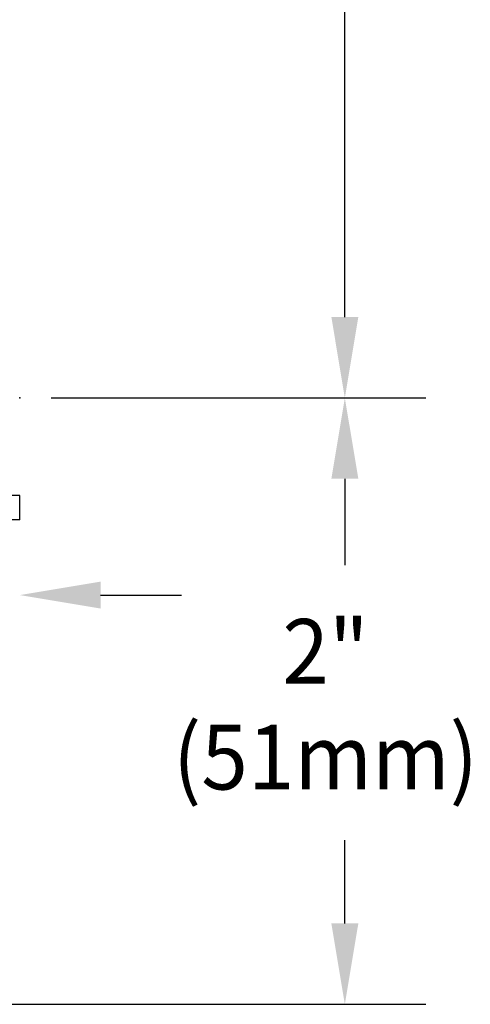
# Model space of a CAD drawing. Extents: x 1.8 to 22.2, y 0.9 to 27.7.
# Drawn here: x 20.5 to 22, y 8.5 to 11.7 of the extents above; entities that cross this region are included whole.
import ezdxf
from ezdxf.enums import TextEntityAlignment as Align

# ---------------------------------------------------------------- set-up
doc = ezdxf.new("R2010")
doc.units = 0
doc.header["$LTSCALE"] = 2.666
doc.header["$MEASUREMENT"] = 0
doc.layers.get('0').update_dxf_attribs({"linetype": 'CONTINUOUS'})
doc.layers.get('DEFPOINTS').update_dxf_attribs({"linetype": 'CONTINUOUS'})
doc.layers.add('2', color=2, linetype='CONTINUOUS')
doc.styles.add('ROMAND', font='MyriadPro-Regular.ttf')

# ---------------------------------------------------------------- blocks, each defined once
blk = doc.blocks.new('A$C654E0A77')
at = {"color": 0}
for p, q in [((0.7424, 0.4916), (-1.1326, 0.4916)), ((0.7424, 0.4116), (0.7424, 0.4916)), ((0.7424, 0.4116), (-1.1326, 0.4116))]:
    blk.add_line(p, q, dxfattribs=at)

msp = doc.modelspace()

# ---------------------------------------------------------------- linework, layer by layer
at = {"color": 2, "linetype": 'ByBlock'}
for p, q in [((21.5837, 10.7512), (21.5837, 16.4221)), ((20.6157, 10.4845), (21.8504, 10.4845)), ((21.5837, 10.2179), (21.5837, 9.933)), ((20.7782, 9.8343), (21.0449, 9.8343)), ((21.5837, 8.7512), (21.5837, 9.0255)), ((20.1782, 8.4845), (21.8504, 8.4845))]:
    msp.add_line(p, q, dxfattribs=at)
for points in [[(21.6282, 10.7512), (21.5393, 10.7512), (21.5837, 10.4845)], [(21.6282, 10.2179), (21.5393, 10.2179), (21.5837, 10.4845)], [(20.7782, 9.8787), (20.7782, 9.7899), (20.5116, 9.8343)], [(21.6282, 8.7512), (21.5393, 8.7512), (21.5837, 8.4845)]]:
    msp.add_solid(points, dxfattribs=at)
at = {"layer": '2'}
msp.add_point((20.5116, 10.4845), dxfattribs=at)
at = {"layer": 'DEFPOINTS', "color": 0, "linetype": 'ByBlock'}
for p in [(21.5837, 10.4845), (21.5837, 8.4845)]:
    msp.add_point(p, dxfattribs=at)

# ---------------------------------------------------------------- block references
msp.add_blockref('A$C654E0A77', (19.7691, 9.6709))

# ---------------------------------------------------------------- texts
at = {"linetype": 'ByBlock', "style": 'ROMAND', "width": 0.95}
msp.add_text('2"', height=0.21333, dxfattribs=at).set_placement((21.5199, 9.6487), align=Align.MIDDLE_CENTER)
msp.add_text('(51mm)', height=0.21333, dxfattribs=at).set_placement((21.5199, 9.2721), align=Align.MIDDLE)

doc.saveas('drawing.dxf')
